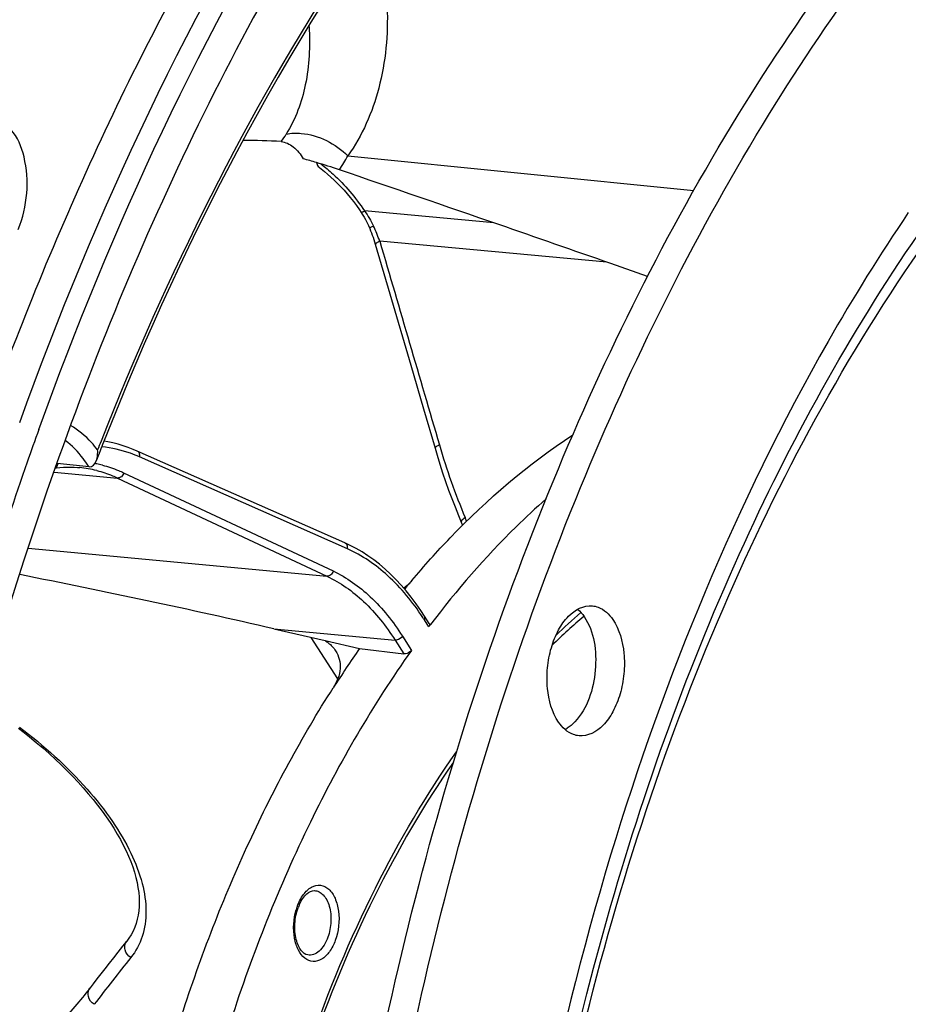
# Model space of a CAD drawing. Units: millimetres. Extents: x 0 to 594, y 0 to 420.
# Drawn here: x 203 to 212, y 73 to 84 of the extents above; entities that cross this region are included whole.
import ezdxf

# ---------------------------------------------------------------- set-up
doc = ezdxf.new("R2010")
doc.units = ezdxf.units.MM
doc.header["$LTSCALE"] = 32.67
doc.layers.get('0').update_dxf_attribs({"linetype": 'CONTINUOUS'})
doc.layers.add('7_ALL_FEATURES', color=7, linetype='CONTINUOUS')
doc.layers.add('AXES', color=7, linetype='CONTINUOUS')

msp = doc.modelspace()

# ---------------------------------------------------------------- linework, layer by layer
at = {"color": 9, "linetype": 'CONTINUOUS'}
for p, q in [((206.504331, 82.27147), (210.145943, 81.90581)), ((208.041138, 81.564888), (206.679296, 81.690324)), ((209.230586, 81.15173), (206.83951, 81.371967)), ((206.498569, 78.135474), (204.312049, 79.102808)), ((203.412051, 78.942758), (204.080812, 78.88095)), ((204.144327, 78.935943), (206.347712, 77.903005)), ((204.080812, 78.88095), (206.284179, 77.84802)), ((203.138409, 78.141558), (206.284179, 77.84802)), ((207.355333, 77.315633), (207.309347, 77.388009)), ((205.726134, 77.294473), (207.000697, 77.175533)), ((206.3978, 76.767734), (206.11768, 77.204652)), ((207.000697, 77.175533), (207.092371, 77.031249)), ((207.077484, 77.218077), (207.173318, 77.067246))]:
    msp.add_line(p, q, dxfattribs=at)
at = {"color": 7, "linetype": 'CONTINUOUS'}
for p, q in [((206.791743, 81.342703), (206.945562, 80.818648)), ((206.945562, 80.818648), (207.16514, 80.069622)), ((206.473483, 78.197842), (204.286962, 79.165176)), ((203.781713, 78.997832), (203.444379, 79.034454)), ((207.697151, 78.416459), (207.710603, 78.383444)), ((207.360651, 77.349737), (207.311727, 77.426738)), ((205.726134, 77.294473), (206.265522, 77.170735)), ((206.265522, 77.170735), (206.628145, 77.087537)), ((206.628145, 77.087537), (207.092371, 77.031249))]:
    msp.add_line(p, q, dxfattribs=at)
for points in [[(206.209228, 82.143097), (206.221538, 82.133802), (206.256513, 82.10634), (206.291469, 82.077296), (206.326338, 82.046678), (206.361057, 82.014496), (206.395557, 81.980765), (206.429768, 81.945508), (206.463623, 81.908748), (206.497049, 81.870519), (206.529982, 81.830847), (206.562361, 81.789762), (206.594121, 81.747298), (206.625193, 81.703504), (206.645477, 81.673615)], [(206.645477, 81.673616), (206.648971, 81.668338), (206.663113, 81.646204), (206.676445, 81.624068), (206.688969, 81.601958), (206.70069, 81.579903), (206.711611, 81.557934), (206.721741, 81.536079), (206.731089, 81.514363)], [(206.731089, 81.514363), (206.734498, 81.506023), (206.743623, 81.483034), (206.752446, 81.4599), (206.760957, 81.436642), (206.769148, 81.413277), (206.777015, 81.389819), (206.784549, 81.366288), (206.791743, 81.342703)], [(207.16514, 80.069622), (207.300324, 79.607889), (207.421481, 79.193627)], [(204.28696, 79.165177), (204.245848, 79.182611), (204.192746, 79.202941), (204.13919, 79.221003), (204.08522, 79.236783), (204.030873, 79.250269), (203.976193, 79.261453), (203.938333, 79.267564)], [(207.421481, 79.193627), (207.443416, 79.120001), (207.472037, 79.027896), (207.501805, 78.93635), (207.532713, 78.845386), (207.564754, 78.755024), (207.597921, 78.665285), (207.632205, 78.57619), (207.6676, 78.48776), (207.697151, 78.416459)], [(203.427103, 78.985451), (203.436397, 78.986708), (203.473591, 78.990724), (203.510751, 78.993534), (203.547858, 78.995135), (203.584901, 78.995524), (203.621876, 78.994701), (203.658774, 78.992662), (203.681616, 78.990786)], [(207.311727, 77.426737), (207.271855, 77.487708), (207.222208, 77.558925), (207.171103, 77.627238), (207.118594, 77.69258), (207.06473, 77.754903), (207.009556, 77.814163), (206.953119, 77.870313), (206.895476, 77.923307), (206.836682, 77.973098), (206.776793, 78.019644), (206.715864, 78.062908), (206.653949, 78.102856), (206.591106, 78.139453), (206.527404, 78.172667), (206.473485, 78.197841)], [(203.03669, 76.248692), (203.082472, 76.213478), (203.15393, 76.156795), (203.22386, 76.099365), (203.292174, 76.041259), (203.358798, 75.98254), (203.423656, 75.923278), (203.48668, 75.863534), (203.547798, 75.803381), (203.606933, 75.742897), (203.66402, 75.682151), (203.718998, 75.621214), (203.771799, 75.560167), (203.822369, 75.49908), (203.870655, 75.438025), (203.916592, 75.377095), (203.960129, 75.316372), (204.001234, 75.255916), (204.039879, 75.195782), (204.076018, 75.136058), (204.109629, 75.076801), (204.14071, 75.018026), (204.169226, 74.959806), (204.195148, 74.902217), (204.218465, 74.845287), (204.239148, 74.789092), (204.257171, 74.733712), (204.272519, 74.679187), (204.28517, 74.625599), (204.295107, 74.573025), (204.302319, 74.521517), (204.306792, 74.471157), (204.308522, 74.422015), (204.307503, 74.374118), (204.303733, 74.327552), (204.297211, 74.282355), (204.287913, 74.238486), (204.275832, 74.196017), (204.260943, 74.154962), (204.243146, 74.115195), (204.222346, 74.076707), (204.198499, 74.039601), (204.17629, 74.009822)], [(204.176309, 74.009846), (204.132517, 73.954738), (204.084049, 73.893536), (204.036992, 73.833892), (203.991343, 73.775809), (203.947101, 73.719288), (203.904261, 73.664333), (203.862819, 73.610944), (203.822772, 73.559126)], [(203.822772, 73.559126), (203.779862, 73.503414), (203.76352, 73.482503), (203.746391, 73.460881), (203.728573, 73.438667), (203.710141, 73.415943), (203.691138, 73.392751), (203.671628, 73.369164), (203.651669, 73.345244), (203.631276, 73.321001), (203.610499, 73.296483), (203.58938, 73.271732), (203.567917, 73.246743), (203.546147, 73.221545), (203.524104, 73.196169), (203.50177, 73.170588), (203.479159, 73.144812), (203.456311, 73.118875)]]:
    msp.add_lwpolyline(points, dxfattribs=at)
at = {"color": 9, "linetype": 'CONTINUOUS'}
for centre, radius, start, end in [((229.400813, 70.154778), 20.533, 145.8760062, 150.3317035), ((205.146323, 80.77481), 1.795405, 19.4268155, 24.9021003), ((233.881827, 67.455249), 32.219168, 158.4919444, 158.6673788), ((214.328308, 81.232378), 7.147378, 196.2797947, 202.779472), ((203.627651, 77.863461), 1.189478, 78.6195108, 79.7001056), ((203.573624, 77.82739), 1.168398, 75.783881, 84.6968774), ((202.680751, 78.307044), 1.297129, 32.1966712, 32.6128767), ((203.62589, 77.854991), 1.198128, 75.7891742, 78.616875), ((204.706038, 77.188805), 3.289986, 22.1027369, 22.8244226), ((205.008999, 75.926452), 2.72539, 32.4303706, 33.0867262), ((232.58603, 51.226145), 36.274908, 141.4417757, 142.4291445)]:
    msp.add_arc(centre, radius, start, end, dxfattribs=at)
at = {"color": 7, "linetype": 'CONTINUOUS'}
for centre, radius, start, end in [((238.455104, 66.708083), 37.419113, 160.1844574, 160.7459282), ((233.751321, 67.476933), 32.062349, 158.4420015, 158.6181259), ((233.861493, 67.433805), 32.180662, 158.6181389, 158.8172739), ((203.56182, 79.155156), 0.309062, 354.1001828, 3.8652867), ((240.035132, 66.175992), 39.086228, 160.7733378, 164.2815095), ((215.780117, 70.954838), 10.556359, 142.7818252, 142.9468342), ((216.206974, 70.354428), 11.70849, 144.8960168, 147.328135), ((208.619447, 76.545066), 0.354435, 298.8518996, 303.2040112)]:
    msp.add_arc(centre, radius, start, end, dxfattribs=at)
at = {"color": 9, "linetype": 'CONTINUOUS'}
for points, knots in [([(206.417635, 92.653138), (205.311987, 92.743374), (202.929643, 92.42819), (199.616883, 90.596282), (196.630725, 87.605169), (195.022771, 85.088908), (194.287823, 83.698396)], [0, 0, 0, 0, 0.209498878, 0.440056052, 0.702974262, 1, 1, 1, 1]), ([(217.01385, 91.045719), (216.392783, 91.085506), (215.111505, 91.014194), (212.503149, 90.256694), (209.337602, 88.113778), (206.185526, 84.214125), (204.596006, 81.018257), (203.906208, 79.267828)], [0, 0, 0, 0, 0.09975981, 0.203514099, 0.432254758, 0.698408988, 1, 1, 1, 1]), ([(206.220637, 82.185515), (206.264998, 82.152014), (206.438279, 82.007184), (206.584997, 81.83179), (206.679296, 81.690324)], [0, 0, 0, 0, 0.246403313, 1, 1, 1, 1]), ([(206.679296, 81.690324), (206.674733, 81.687623), (206.666898, 81.68313), (206.656039, 81.677082), (206.650366, 81.674828), (206.645996, 81.67284), (206.645477, 81.673616)], [0, 0, 0, 0, 0.419032364, 0.731636692, 0.926244958, 1, 1, 1, 1]), ([(206.774806, 81.5308), (206.768816, 81.528153), (206.758735, 81.523438), (206.744319, 81.517282), (206.738495, 81.513038), (206.732508, 81.510931), (206.732915, 81.509921)], [0, 0, 0, 0, 0.418764772, 0.734063038, 0.930430036, 1, 1, 1, 1]), ([(208.976922, 73.058503), (209.357807, 74.625133), (210.326336, 77.573605), (211.822605, 80.304407), (212.683389, 81.502792)], [0, 0, 0, 0, 0.522147967, 1, 1, 1, 1]), ([(206.83951, 81.371966), (206.827132, 81.36637), (206.812035, 81.359125), (206.79178, 81.342622), (206.793524, 81.336682)], [0, 0, 0, 0, 0.686936869, 1, 1, 1, 1]), ([(211.559576, 80.318161), (210.589101, 78.619257), (209.035069, 74.835731), (208.261549, 70.832315), (208.056799, 68.747685)], [0, 0, 0, 0, 0.482954511, 1, 1, 1, 1]), ([(203.870179, 79.17599), (203.849492, 79.203277), (203.767636, 79.302408), (203.667188, 79.387338), (203.585107, 79.433922)], [0, 0, 0, 0, 0.266227799, 1, 1, 1, 1]), ([(203.773363, 79.006145), (203.755931, 79.033388), (203.68668, 79.133214), (203.601056, 79.222565), (203.529462, 79.275783)], [0, 0, 0, 0, 0.266088286, 1, 1, 1, 1]), ([(204.312049, 79.102808), (204.280123, 79.116932), (204.152382, 79.167848), (204.016583, 79.198742), (203.914537, 79.209049)], [0, 0, 0, 0, 0.253940735, 1, 1, 1, 1]), ([(204.312049, 79.102808), (204.314749, 79.115234), (204.314425, 79.140612), (204.297073, 79.160707), (204.286962, 79.165176)], [0, 0, 0, 0, 0.534942814, 1, 1, 1, 1]), ([(207.46751, 79.228767), (207.45513, 79.223194), (207.440056, 79.215983), (207.419748, 79.199557), (207.421482, 79.193627)], [0, 0, 0, 0, 0.6872318, 1, 1, 1, 1]), ([(203.451619, 79.033663), (203.451183, 79.029264), (203.44821, 79.01314), (203.438745, 78.997784), (203.429008, 78.990765)], [0, 0, 0, 0, 0.26916681, 1, 1, 1, 1]), ([(203.860559, 78.960007), (203.917086, 78.945696), (203.991488, 78.920856), (204.062921, 78.889337), (204.080812, 78.88095)], [0, 0, 0, 0, 0.746900837, 1, 1, 1, 1]), ([(203.920019, 79.016455), (203.977586, 79.00188), (204.053358, 78.976582), (204.126106, 78.944485), (204.144327, 78.935943)], [0, 0, 0, 0, 0.746899228, 1, 1, 1, 1]), ([(204.144327, 78.935943), (204.140841, 78.920514), (204.1255, 78.892662), (204.094684, 78.879666), (204.080803, 78.880955)], [0, 0, 0, 0, 0.531548636, 1, 1, 1, 1]), ([(207.738412, 78.465019), (207.726233, 78.457128), (207.709498, 78.44613), (207.694272, 78.423306), (207.697151, 78.416459)], [0, 0, 0, 0, 0.661448672, 1, 1, 1, 1]), ([(206.498569, 78.135474), (206.501269, 78.1479), (206.500946, 78.173276), (206.483595, 78.193371), (206.473485, 78.197841)], [0, 0, 0, 0, 0.534942012, 1, 1, 1, 1]), ([(207.292454, 77.414264), (207.188155, 77.574333), (206.958296, 77.858285), (206.65422, 78.06661), (206.498569, 78.135474)], [0, 0, 0, 0, 0.528853107, 1, 1, 1, 1]), ([(206.347712, 77.903005), (206.344226, 77.887575), (206.328885, 77.859724), (206.298069, 77.846728), (206.284188, 77.848016)], [0, 0, 0, 0, 0.531548639, 1, 1, 1, 1]), ([(206.347712, 77.903005), (206.491422, 77.835632), (206.771097, 77.636072), (206.981892, 77.368526), (207.077484, 77.218077)], [0, 0, 0, 0, 0.471020819, 1, 1, 1, 1]), ([(206.284179, 77.84802), (206.425283, 77.781873), (206.699884, 77.585941), (206.906847, 77.32325), (207.000697, 77.175533)], [0, 0, 0, 0, 0.471028784, 1, 1, 1, 1]), ([(207.309347, 77.388009), (207.311235, 77.39136), (207.316823, 77.403266), (207.31678, 77.418786), (207.311726, 77.426737)], [0, 0, 0, 0, 0.289922668, 1, 1, 1, 1]), ([(207.077484, 77.218077), (207.066217, 77.198067), (207.03799, 77.178041), (207.007769, 77.174871), (207.000691, 77.175542)], [0, 0, 0, 0, 0.763602915, 1, 1, 1, 1]), ([(203.046683, 76.261683), (203.303594, 76.066726), (203.653869, 75.75284), (204.02438, 75.285634), (204.222632, 74.952713), (204.346878, 74.632457), (204.392945, 74.331788), (204.355737, 74.058211), (204.272239, 73.902339), (204.219954, 73.836643)], [0, 0, 0, 0, 0.329069303, 0.475668028, 0.60718811, 0.722957865, 0.82412932, 0.914329148, 1, 1, 1, 1]), ([(204.219954, 73.836643), (204.19088, 73.854575), (204.155888, 73.899604), (204.152992, 73.967262), (204.166616, 73.997652), (204.176291, 74.009821)], [0, 0, 0, 0, 0.517825596, 0.764329283, 1, 1, 1, 1]), ([(203.834547, 73.344489), (203.805661, 73.362144), (203.759542, 73.417475), (203.770867, 73.49163), (203.789571, 73.515985)], [0, 0, 0, 0, 0.524364894, 1, 1, 1, 1])]:
    msp.add_open_spline(points, degree=3, knots=knots, dxfattribs=at)
at = {"color": 7, "linetype": 'CONTINUOUS'}
for points, knots in [([(211.795012, 91.095244), (209.911501, 89.820453), (206.476831, 86.048137), (204.319381, 81.52025), (203.420973, 78.981459)], [0, 0, 0, 0, 0.457854698, 1, 1, 1, 1]), ([(203.049859, 79.465191), (203.849459, 81.682483), (205.734485, 85.70901), (208.551309, 89.200456), (210.106132, 90.546005)], [0, 0, 0, 0, 0.53408563, 1, 1, 1, 1]), ([(203.25162, 79.392905), (204.019018, 81.52256), (205.821819, 85.406222), (208.482385, 88.803119), (209.95191, 90.142997)], [0, 0, 0, 0, 0.532339241, 1, 1, 1, 1]), ([(204.285007, 83.224703), (204.604729, 83.864731), (205.882032, 86.218853), (207.498212, 88.406014), (208.894789, 89.787044)], [0, 0, 0, 0, 0.267002349, 1, 1, 1, 1]), ([(206.063528, 65.107283), (206.04862, 68.298423), (206.636228, 73.060904), (208.57929, 78.926022), (210.511667, 82.763688), (212.850933, 85.913959), (215.509604, 88.235015), (218.39407, 89.60089), (220.421615, 89.78531), (221.368418, 89.687355)], [0, 0, 0, 0, 0.30072781, 0.445584486, 0.580951903, 0.703872157, 0.813172219, 0.910299612, 1, 1, 1, 1]), ([(206.365767, 65.076014), (206.351055, 68.225253), (206.923643, 72.926517), (208.81723, 78.729843), (210.703627, 82.544082), (212.990576, 85.696618), (215.593678, 88.049433), (218.42206, 89.481878), (220.426314, 89.74068), (221.368193, 89.681261)], [0, 0, 0, 0, 0.299597173, 0.444127479, 0.579475501, 0.702708445, 0.812560993, 0.910218853, 1, 1, 1, 1]), ([(211.784199, 89.598223), (210.06396, 88.584564), (206.860881, 85.403496), (204.809086, 81.478388), (203.931858, 79.258014)], [0, 0, 0, 0, 0.455440578, 1, 1, 1, 1]), ([(202.674774, 79.43919), (202.792878, 79.768526), (203.273974, 81.05312), (203.828366, 82.310588), (204.285007, 83.224703)], [0, 0, 0, 0, 0.255065422, 1, 1, 1, 1]), ([(203.034501, 81.49705), (203.084552, 81.61696), (203.142673, 81.873814), (203.118476, 82.241774), (202.999215, 82.545114), (202.823183, 82.660018), (202.741908, 82.666653)], [0, 0, 0, 0, 0.291079904, 0.578202248, 0.817325546, 1, 1, 1, 1]), ([(208.044509, 65.523635), (208.037123, 68.46148), (208.620983, 72.834015), (210.529759, 78.134356), (211.841972, 80.494993), (212.578832, 81.546456)], [0, 0, 0, 0, 0.522718476, 0.771552143, 1, 1, 1, 1]), ([(207.176647, 77.801459), (207.30658, 77.955964), (207.815634, 78.524478), (208.401319, 79.028061), (208.872023, 79.334047)], [0, 0, 0, 0, 0.264480793, 1, 1, 1, 1]), ([(203.420973, 78.981459), (202.515135, 76.421668), (201.251012, 71.060039), (200.914452, 62.962948), (202.104573, 55.389949), (204.006858, 50.823372), (205.240624, 48.911106)], [0, 0, 0, 0, 0.262818274, 0.529001707, 0.779731782, 1, 1, 1, 1]), ([(208.590004, 78.660443), (208.482009, 78.565556), (208.043213, 78.157457), (207.64906, 77.702421), (207.373686, 77.33987)], [0, 0, 0, 0, 0.239984676, 1, 1, 1, 1]), ([(208.722022, 76.3128), (208.651443, 76.415477), (208.598294, 76.615732), (208.599287, 76.883637), (208.637817, 77.092731), (208.712768, 77.279399), (208.833209, 77.460079), (208.987352, 77.545793), (209.078159, 77.536454)], [0, 0, 0, 0, 0.256028735, 0.40334132, 0.551145493, 0.68998299, 0.812419668, 1, 1, 1, 1]), ([(209.078159, 77.536454), (209.098388, 77.534373), (209.184995, 77.513971), (209.254768, 77.448077), (209.293055, 77.392378)], [0, 0, 0, 0, 0.231287541, 1, 1, 1, 1]), ([(208.990816, 77.423647), (209.099546, 77.26547), (209.15183, 76.851752), (209.026643, 76.457655), (208.892886, 76.315805)], [0, 0, 0, 0, 0.496090826, 1, 1, 1, 1]), ([(209.293055, 77.392378), (209.363634, 77.289701), (209.416783, 77.089446), (209.41579, 76.82154), (209.37726, 76.612446), (209.302309, 76.425778), (209.181868, 76.245098), (209.027725, 76.159385), (208.936919, 76.168724)], [0, 0, 0, 0, 0.256028735, 0.40334132, 0.551145493, 0.68998299, 0.812419668, 1, 1, 1, 1]), ([(207.360654, 77.349732), (207.362099, 77.347459), (207.366636, 77.335966), (207.360926, 77.323042), (207.355333, 77.315633)], [0, 0, 0, 0, 0.224844171, 1, 1, 1, 1]), ([(206.265522, 77.170735), (206.276725, 77.163376), (206.318331, 77.133288), (206.354177, 77.094818), (206.374611, 77.062841)], [0, 0, 0, 0, 0.261017754, 1, 1, 1, 1]), ([(207.173318, 77.067246), (206.768494, 76.49816), (206.036576, 75.23538), (205.209399, 73.144347), (204.637221, 70.859542), (204.442151, 69.270966), (204.393122, 68.466953)], [0, 0, 0, 0, 0.229159259, 0.47636713, 0.735691438, 1, 1, 1, 1]), ([(207.173318, 77.067246), (207.169093, 77.061306), (207.147463, 77.040052), (207.115119, 77.02849), (207.092371, 77.031249)], [0, 0, 0, 0, 0.24134042, 1, 1, 1, 1]), ([(206.374611, 77.062841), (206.391929, 77.035742), (206.418468, 76.97525), (206.430181, 76.837583), (206.389611, 76.735103), (206.351049, 76.674987)], [0, 0, 0, 0, 0.236265069, 0.475313738, 1, 1, 1, 1]), ([(203.928226, 69.181672), (204.058335, 70.551402), (204.459997, 72.563699), (205.414021, 75.035591), (206.018989, 76.157334), (206.351049, 76.674987)], [0, 0, 0, 0, 0.520107048, 0.767520426, 1, 1, 1, 1]), ([(208.936919, 76.168724), (208.916689, 76.170804), (208.830082, 76.191207), (208.760309, 76.257101), (208.722022, 76.3128)], [0, 0, 0, 0, 0.231287541, 1, 1, 1, 1])]:
    msp.add_open_spline(points, degree=3, knots=knots, dxfattribs=at)
at = {"color": 9, "linetype": 'CONTINUOUS'}
for points in [[(206.679296, 81.690324), (206.716174, 81.640513), (206.748725, 81.587022), (206.774806, 81.5308)], [(206.83951, 81.371967), (207.049236, 80.657682), (207.258648, 79.943305), (207.46751, 79.228767)]]:
    msp.add_open_spline(points, degree=3, dxfattribs=at)
at = {"color": 7, "linetype": 'CONTINUOUS'}
for points in [[(203.781713, 78.997832), (203.8141, 78.994316), (203.843857, 79.031486), (203.855507, 79.061909)], [(203.855507, 79.061909), (203.863016, 79.081519), (203.867077, 79.102502), (203.869245, 79.123388)], [(208.922533, 77.50105), (208.948556, 77.478543), (208.971327, 77.452), (208.990816, 77.423647)], [(208.85425, 76.279018), (208.841324, 76.268041), (208.827739, 76.257779), (208.813544, 76.248501)], [(208.892886, 76.315805), (208.880686, 76.302867), (208.867804, 76.290529), (208.85425, 76.279018)]]:
    msp.add_open_spline(points, degree=3, dxfattribs=at)
at = {"layer": '7_ALL_FEATURES', "color": 7, "linetype": 'CONTINUOUS'}
msp.add_line((209.659508, 81.001835), (209.272012, 81.137237), dxfattribs=at)
at = {"layer": '7_ALL_FEATURES', "color": 9, "linetype": 'CONTINUOUS'}
for centre, radius, start, end in [((205.096351, 83.021044), 1.595075, 325.7407428, 331.9702551), ((213.465528, 72.239182), 6.902816, 130.7967601, 133.7183178), ((206.52965, 74.173829), 0.592896, 160.0995949, 161.3015306), ((206.552291, 74.166253), 0.616771, 161.3091075, 163.8603344)]:
    msp.add_arc(centre, radius, start, end, dxfattribs=at)
at = {"layer": '7_ALL_FEATURES', "color": 7, "linetype": 'CONTINUOUS'}
for centre, radius, start, end in [((88.665743, -263.605704), 365.230377, 70.91391397, 71.19209276), ((55.526284, -359.382867), 466.57873, 70.7605244, 70.91395012), ((186.256057, -7.546163), 87.046065, 77.07499171, 78.87595006), ((214.687868, 71.485052), 9.814043, 139.9385302, 140.6197855), ((213.274607, 72.347916), 6.644467, 130.1612089, 134.0480927), ((206.461425, 74.185535), 0.5114, 158.1711068, 160.1033571), ((206.439455, 74.194354), 0.487726, 156.1922187, 158.1730933)]:
    msp.add_arc(centre, radius, start, end, dxfattribs=at)
at = {"layer": '7_ALL_FEATURES', "color": 9, "linetype": 'CONTINUOUS'}
for points, knots in [([(206.917823, 83.83375), (206.927353, 83.548422), (206.878997, 82.996993), (206.655847, 82.483208), (206.504331, 82.27147)], [0, 0, 0, 0, 0.523011768, 1, 1, 1, 1]), ([(206.095724, 83.631451), (206.108175, 83.427012), (206.089415, 83.032699), (205.953369, 82.656899), (205.855841, 82.499117)], [0, 0, 0, 0, 0.524758394, 1, 1, 1, 1]), ([(205.855841, 82.499117), (205.907374, 82.510165), (206.144621, 82.518037), (206.373195, 82.396833), (206.504321, 82.271456)], [0, 0, 0, 0, 0.225110731, 1, 1, 1, 1]), ([(206.208131, 62.0714), (205.986776, 62.581786), (205.616857, 63.6798), (205.283667, 65.432745), (205.160302, 67.298182), (205.251274, 69.209564), (205.553231, 71.09917), (206.055598, 72.900018), (206.740349, 74.547892), (207.327065, 75.547146), (207.648149, 76.001536)], [0, 0, 0, 0, 0.114869098, 0.238168781, 0.367505635, 0.499983199, 0.632463089, 0.761806742, 0.885117162, 1, 1, 1, 1]), ([(205.972158, 74.375643), (205.988036, 74.419497), (206.026634, 74.496651), (206.111067, 74.582152), (206.217536, 74.609235), (206.314786, 74.557559), (206.378477, 74.454628), (206.424471, 74.270101), (206.407128, 74.113752), (206.372123, 74.017067)], [0, 0, 0, 0, 0.13816444, 0.252325132, 0.346290674, 0.440863586, 0.55622716, 0.695391043, 1, 1, 1, 1]), ([(206.151906, 74.540666), (206.168699, 74.540019), (206.203898, 74.530609), (206.248887, 74.495014), (206.284912, 74.441981), (206.320699, 74.34871), (206.333115, 74.212613), (206.312504, 74.102483), (206.293418, 74.049769)], [0, 0, 0, 0, 0.088222189, 0.184622711, 0.295146438, 0.420954409, 0.705679886, 1, 1, 1, 1]), ([(206.372123, 74.017067), (206.356721, 73.97453), (206.3194, 73.899289), (206.238662, 73.815072), (206.137608, 73.783451), (206.041177, 73.824956), (205.974869, 73.918361), (205.922119, 74.092109), (205.932178, 74.242215), (205.959829, 74.337702)], [0, 0, 0, 0, 0.139412289, 0.255559791, 0.351212718, 0.445032754, 0.557454825, 0.693653052, 1, 1, 1, 1]), ([(206.293418, 74.049769), (206.282907, 74.020737), (206.258118, 73.967873), (206.207117, 73.904053), (206.146856, 73.864842), (206.101801, 73.860102), (206.081846, 73.863479)], [0, 0, 0, 0, 0.305680846, 0.573046089, 0.799642158, 1, 1, 1, 1])]:
    msp.add_open_spline(points, degree=3, knots=knots, dxfattribs=at)
at = {"layer": '7_ALL_FEATURES', "color": 7, "linetype": 'CONTINUOUS'}
for points, knots in [([(207.176647, 77.801459), (207.170683, 77.794367), (207.145152, 77.765581), (207.11677, 77.739373), (207.094158, 77.720898)], [0, 0, 0, 0, 0.240890557, 1, 1, 1, 1]), ([(207.615634, 75.891604), (207.302799, 75.443141), (206.730916, 74.458319), (206.062758, 72.836628), (205.571853, 71.065694), (205.27594, 69.20824), (205.185363, 67.329549), (205.303361, 65.49564), (205.625407, 63.771536), (205.983588, 62.690519), (206.198, 62.187525)], [0, 0, 0, 0, 0.114858919, 0.238180569, 0.367528922, 0.50000221, 0.632475199, 0.761822654, 0.885142932, 1, 1, 1, 1]), ([(205.993232, 74.391234), (206.003646, 74.414826), (206.026617, 74.456894), (206.074677, 74.514609), (206.123547, 74.541758), (206.151906, 74.540667)], [0, 0, 0, 0, 0.340560781, 0.62520579, 1, 1, 1, 1]), ([(206.081846, 73.863479), (206.055577, 73.867927), (206.015502, 73.900683), (205.980645, 73.961572), (205.948745, 74.056451), (205.939562, 74.194263), (205.961172, 74.306051), (205.980552, 74.359577)], [0, 0, 0, 0, 0.145761769, 0.255028977, 0.386068358, 0.688558598, 1, 1, 1, 1])]:
    msp.add_open_spline(points, degree=3, knots=knots, dxfattribs=at)
at = {"layer": 'AXES', "color": 9, "linetype": 'CONTINUOUS'}
msp.add_arc((205.061176, 82.990981), 0.934571, 322.3290525, 328.2442458, dxfattribs=at)
at = {"layer": 'AXES', "color": 7, "linetype": 'CONTINUOUS'}
for centre, radius, start, end in [((205.473665, 77.868287), 4.563304, 85.8875216, 90.8796484), ((204.705686, 77.232754), 5.179263, 73.5468749, 75.1331375), ((206.351105, 82.260827), 0.188643, 198.8436539, 199.7912849), ((204.425131, 76.273737), 6.178472, 71.2153045, 73.5705871)]:
    msp.add_arc(centre, radius, start, end, dxfattribs=at)
for points, knots in [([(205.800921, 82.419841), (205.847307, 82.4165), (205.944446, 82.367754), (206.006379, 82.28563), (206.034549, 82.238639)], [0, 0, 0, 0, 0.459127816, 1, 1, 1, 1]), ([(206.173605, 82.196954), (206.175649, 82.191276), (206.183936, 82.171358), (206.196704, 82.152457), (206.209228, 82.143097)], [0, 0, 0, 0, 0.278484196, 1, 1, 1, 1])]:
    msp.add_open_spline(points, degree=3, knots=knots, dxfattribs=at)

doc.saveas('drawing.dxf')
